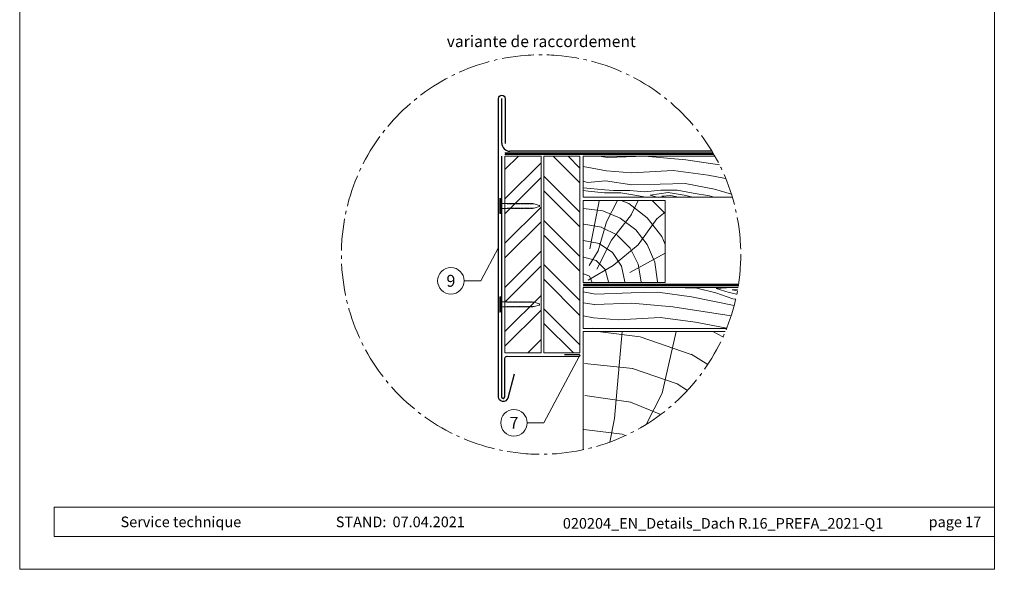
# Model space of a CAD drawing. Units: millimetres. Extents: x -19674 to 47920, y 0 to 4832.
# Drawn here: x 21440 to 22041, y 0 to 335 of the extents above; entities that cross this region are included whole.
import ezdxf
from ezdxf.enums import TextEntityAlignment as Align

# ---------------------------------------------------------------- set-up
doc = ezdxf.new("R2010")
doc.units = ezdxf.units.MM
doc.linetypes.add('AM_DIN_G_W050', pattern=[13.75, 9.75, -1.5, 1, -1.5])
doc.linetypes.add('Trennlage', pattern=[30, 12, -18])
for name, color, linetype, lineweight, true_color in [('01_PREFA-Dachprodukt', 12, 'Continuous', 25, 0xe1000f), ('02_Nägel', 11, 'Continuous', 15, 0xff7f7f), ('02_Saumstreifen', 11, 'Continuous', 25, 0xff7f7f), ('04_Trennlage', 251, 'Continuous', 25, 0x505f69), ('04_Trennlage_Linie', 251, 'Continuous', 0, 0x505f69), ('04_Unterdach', 251, 'Continuous', 25, 0x505f69), ('04_Unterdach_Linie', 251, 'Continuous', 0, 0x505f69), ('06_Holz', 252, 'Continuous', 15, 0x8296a0), ('06_Holzschfraffur', 254, 'Continuous', 13, 0xdce6eb), ('08_Bemassung', 251, 'Continuous', 5, 0x505f69), ('10_Blattrahmen', 18, 'Continuous', 20, 0x000000), ('99_Text_3_DE', 251, 'Continuous', 5, 0x505f69)]:
    doc.layers.add(name, color=color, linetype=linetype, lineweight=lineweight, true_color=true_color)
doc.layers.add('99_Text_2_DE', color=7, linetype='Continuous')
doc.styles.add('Arial', font='arial.ttf')
doc.styles.add('PREFA_Standard', font='arial.ttf', dxfattribs={"height": 20})

# ---------------------------------------------------------------- blocks, each defined once
blk = doc.blocks.new('A$C4BAB4951')
for p, q in [((-23.67, -0.01), (-23.67, 0.01)), ((-23.39, 0.39), (-20.4, 1.28)), ((-20.32, 1.29), (-19.6, 1.35)), ((-3.67, 1.5), (-0.4, 1.5)), ((-0.4, 1.5), (0, 2)), ((-0.4, -1.5), (-0.4, 1.5)), ((0, -4.3), (0, 4.3)), ((0.7, -4.3), (0.7, 4.3)), ((-23.39, -0.39), (-20.4, -1.28)), ((-20.32, -1.29), (-19.6, -1.35)), ((-3.67, -1.5), (-0.4, -1.5)), ((-0.4, -1.5), (0, -2))]:
    blk.add_line(p, q)
at = {"extrusion": (0, 0, -1)}
for centre, radius, start, end in [((23.27, 0.01), 0.4, 360, 73.50642), ((20.28, 0.9), 0.4, 73.50642, 85.18801), ((19.6, 1.91), 0.553, 244.51957, 270), ((18.58, -0.22), 1.8, 64.51957, 71.67114), ((19.1, 1.33), 0.17, 71.67114, 153.73682), ((18.86, 1.45), 0.0923, 267.8027, 333.73682), ((18.86, 1.91), 0.552, 244.5057, 269.67346), ((17.85, -0.22), 1.8, 64.51957, 71.67114), ((18.36, 1.33), 0.17, 71.67114, 153.73682), ((18.13, 1.45), 0.0923, 267.8027, 333.73682), ((18.13, 1.91), 0.551, 244.49638, 269.33242), ((17.12, -0.22), 1.8, 64.51957, 71.67114), ((17.63, 1.33), 0.17, 71.67114, 153.73682), ((17.39, 1.45), 0.0923, 267.8027, 333.73682), ((17.39, 1.91), 0.552, 244.50618, 269.67298), ((16.38, -0.22), 1.8, 64.51957, 71.67114), ((16.89, 1.33), 0.17, 71.67114, 153.73682), ((16.66, 1.45), 0.0923, 267.8027, 333.73682), ((16.66, 1.91), 0.551, 244.49638, 269.33242), ((15.65, -0.22), 1.8, 64.51957, 71.67114), ((16.16, 1.33), 0.17, 71.67114, 153.73682), ((15.93, 1.45), 0.0923, 267.8027, 333.73682), ((15.93, 1.91), 0.552, 244.5057, 269.67346), ((14.91, -0.22), 1.8, 64.51957, 71.67114), ((15.43, 1.33), 0.17, 71.67114, 153.73682), ((15.19, 1.45), 0.0923, 267.8027, 333.73682), ((15.19, 1.91), 0.551, 244.49638, 269.33242), ((14.18, -0.22), 1.8, 64.51957, 71.67114), ((14.69, 1.33), 0.17, 71.67114, 153.73682), ((14.46, 1.45), 0.0923, 267.8027, 333.73682), ((14.46, 1.91), 0.552, 244.5057, 269.67346), ((13.45, -0.22), 1.8, 64.51957, 71.67114), ((13.96, 1.33), 0.17, 71.67114, 153.73682), ((13.72, 1.45), 0.0923, 267.8027, 333.73682), ((13.73, 1.91), 0.551, 244.49638, 269.33242), ((12.71, -0.22), 1.8, 64.51957, 71.67114), ((13.23, 1.33), 0.17, 71.67114, 153.73682), ((12.99, 1.45), 0.0923, 267.8027, 333.73682), ((12.99, 1.91), 0.552, 244.5057, 269.67346), ((11.98, -0.22), 1.8, 64.51957, 71.67114), ((12.49, 1.33), 0.17, 71.67114, 153.73682), ((12.26, 1.45), 0.0923, 267.8027, 333.73682), ((12.25, 1.92), 0.57, 244.70729, 270.37059), ((11.23, -0.22), 1.8, 64.51957, 71.67114), ((11.74, 1.33), 0.17, 71.67114, 153.73682), ((11.51, 1.45), 0.0923, 267.8027, 333.73682), ((11.51, 1.91), 0.551, 244.49638, 269.33242), ((10.5, -0.22), 1.8, 64.51957, 71.67114), ((11.01, 1.33), 0.17, 71.67114, 153.73682), ((10.78, 1.45), 0.0923, 267.8027, 333.73682), ((10.78, 1.91), 0.552, 244.5057, 269.67346), ((9.76, -0.22), 1.8, 64.51957, 71.67114), ((10.28, 1.33), 0.17, 71.67114, 153.73682), ((10.04, 1.45), 0.0923, 267.8027, 333.73682), ((10.04, 1.91), 0.551, 244.49638, 269.33242), ((9.03, -0.22), 1.8, 64.51957, 71.67114), ((9.54, 1.33), 0.17, 71.67114, 153.73682), ((9.31, 1.45), 0.0923, 267.8027, 333.73682), ((9.31, 1.91), 0.552, 244.50618, 269.67298), ((8.29, -0.22), 1.8, 64.51957, 71.67114), ((8.81, 1.33), 0.17, 71.67114, 153.73682), ((8.57, 1.45), 0.0923, 267.8027, 333.73682), ((8.58, 1.91), 0.551, 244.49837, 269.33043), ((7.56, -0.22), 1.8, 64.51957, 71.67114), ((8.08, 1.33), 0.17, 71.67114, 153.73682), ((7.84, 1.45), 0.0923, 267.8027, 333.73682), ((7.84, 1.91), 0.552, 244.5057, 269.67346), ((6.83, -0.22), 1.8, 64.51957, 71.67114), ((7.34, 1.33), 0.17, 71.67114, 153.73682), ((7.11, 1.45), 0.0923, 267.8027, 333.73682), ((7.11, 1.91), 0.551, 244.49638, 269.33242), ((6.1, -0.22), 1.8, 64.51957, 71.67114), ((6.61, 1.33), 0.17, 71.67114, 153.73682), ((6.37, 1.45), 0.0923, 267.8027, 333.73682), ((6.37, 1.91), 0.552, 244.5057, 269.67346), ((5.36, -0.22), 1.8, 64.51957, 71.67114), ((5.87, 1.33), 0.17, 71.67114, 153.73682), ((5.64, 1.45), 0.0923, 267.8027, 333.73682), ((5.64, 1.91), 0.552, 244.5057, 269.67346), ((4.62, -0.22), 1.8, 64.51957, 71.67114), ((5.14, 1.33), 0.17, 71.67114, 153.73682), ((4.9, 1.45), 0.0923, 267.8027, 333.73682), ((4.91, 1.9), 0.551, 244.49638, 269.33242), ((3.89, -0.22), 1.8, 64.51957, 71.67114), ((4.41, 1.33), 0.17, 71.67114, 153.73682), ((4.17, 1.45), 0.0923, 267.8027, 333.73682), ((4.17, 1.91), 0.552, 244.5057, 269.67346), ((3.16, -0.22), 1.8, 64.51957, 71.67114), ((3.67, 1.33), 0.17, 71.67114, 90), ((-0.35, 4.3), 0.35, 0, 180), ((23.27, -0.01), 0.4, 286.49358, 0), ((20.28, -0.9), 0.4, 274.81199, 286.49358), ((19.6, -1.91), 0.553, 90, 115.48043), ((18.58, 0.22), 1.8, 288.32886, 295.48043), ((19.1, -1.33), 0.17, 206.26318, 288.32886), ((18.86, -1.45), 0.0923, 26.26318, 92.1973), ((18.86, -1.91), 0.552, 90.32654, 115.4943), ((17.85, 0.22), 1.8, 288.32886, 295.48043), ((18.36, -1.33), 0.17, 206.26318, 288.32886), ((18.13, -1.45), 0.0923, 26.26318, 92.1973), ((18.13, -1.91), 0.551, 90.66758, 115.50362), ((17.12, 0.22), 1.8, 288.32886, 295.48043), ((17.63, -1.33), 0.17, 206.26318, 288.32886), ((17.39, -1.45), 0.0923, 26.26318, 92.1973), ((17.39, -1.91), 0.552, 90.32702, 115.49382), ((16.38, 0.22), 1.8, 288.32886, 295.48043), ((16.89, -1.33), 0.17, 206.26318, 288.32886), ((16.66, -1.45), 0.0923, 26.26318, 92.1973), ((16.66, -1.91), 0.551, 90.66758, 115.50362), ((15.65, 0.22), 1.8, 288.32886, 295.48043), ((16.16, -1.33), 0.17, 206.26318, 288.32886), ((15.93, -1.45), 0.0923, 26.26318, 92.1973), ((15.93, -1.91), 0.552, 90.32654, 115.4943), ((14.91, 0.22), 1.8, 288.32886, 295.48043), ((15.43, -1.33), 0.17, 206.26318, 288.32886), ((15.19, -1.45), 0.0923, 26.26318, 92.1973), ((15.19, -1.91), 0.551, 90.66758, 115.50362), ((14.18, 0.22), 1.8, 288.32886, 295.48043), ((14.69, -1.33), 0.17, 206.26318, 288.32886), ((14.46, -1.45), 0.0923, 26.26318, 92.1973), ((14.46, -1.91), 0.552, 90.32654, 115.4943), ((13.45, 0.22), 1.8, 288.32886, 295.48043), ((13.96, -1.33), 0.17, 206.26318, 288.32886), ((13.72, -1.45), 0.0923, 26.26318, 92.1973), ((13.73, -1.91), 0.551, 90.66758, 115.50362), ((12.71, 0.22), 1.8, 288.32886, 295.48043), ((13.23, -1.33), 0.17, 206.26318, 288.32886), ((12.99, -1.45), 0.0923, 26.26318, 92.1973), ((12.99, -1.91), 0.552, 90.32654, 115.4943), ((11.98, 0.22), 1.8, 288.32886, 295.48043), ((12.49, -1.33), 0.17, 206.26318, 288.32886), ((12.26, -1.45), 0.0923, 26.26318, 92.1973), ((12.25, -1.92), 0.57, 89.62941, 115.29271), ((11.23, 0.22), 1.8, 288.32886, 295.48043), ((11.74, -1.33), 0.17, 206.26318, 288.32886), ((11.51, -1.45), 0.0923, 26.26318, 92.1973), ((11.51, -1.91), 0.551, 90.66758, 115.50362), ((10.5, 0.22), 1.8, 288.32886, 295.48043), ((11.01, -1.33), 0.17, 206.26318, 288.32886), ((10.78, -1.45), 0.0923, 26.26318, 92.1973), ((10.78, -1.91), 0.552, 90.32654, 115.4943), ((9.76, 0.22), 1.8, 288.32886, 295.48043), ((10.28, -1.33), 0.17, 206.26318, 288.32886), ((10.04, -1.45), 0.0923, 26.26318, 92.1973), ((10.04, -1.91), 0.551, 90.66758, 115.50362), ((9.03, 0.22), 1.8, 288.32886, 295.48043), ((9.54, -1.33), 0.17, 206.26318, 288.32886), ((9.31, -1.45), 0.0923, 26.26318, 92.1973), ((9.31, -1.91), 0.552, 90.32702, 115.49382), ((8.29, 0.22), 1.8, 288.32886, 295.48043), ((8.81, -1.33), 0.17, 206.26318, 288.32886), ((8.57, -1.45), 0.0923, 26.26318, 92.1973), ((8.58, -1.91), 0.551, 90.66957, 115.50163), ((7.56, 0.22), 1.8, 288.32886, 295.48043), ((8.08, -1.33), 0.17, 206.26318, 288.32886), ((7.84, -1.45), 0.0923, 26.26318, 92.1973), ((7.84, -1.91), 0.552, 90.32654, 115.4943), ((6.83, 0.22), 1.8, 288.32886, 295.48043), ((7.34, -1.33), 0.17, 206.26318, 288.32886), ((7.11, -1.45), 0.0923, 26.26318, 92.1973), ((7.11, -1.91), 0.551, 90.66758, 115.50362), ((6.1, 0.22), 1.8, 288.32886, 295.48043), ((6.61, -1.33), 0.17, 206.26318, 288.32886), ((6.37, -1.45), 0.0923, 26.26318, 92.1973), ((6.37, -1.91), 0.552, 90.32654, 115.4943), ((5.36, 0.22), 1.8, 288.32886, 295.48043), ((5.87, -1.33), 0.17, 206.26318, 288.32886), ((5.64, -1.45), 0.0923, 26.26318, 92.1973), ((5.64, -1.91), 0.552, 90.32654, 115.4943), ((4.62, 0.22), 1.8, 288.32886, 295.48043), ((5.14, -1.33), 0.17, 206.26318, 288.32886), ((4.9, -1.45), 0.0923, 26.26318, 92.1973), ((4.91, -1.9), 0.551, 90.66758, 115.50362), ((3.89, 0.22), 1.8, 288.32886, 295.48043), ((4.41, -1.33), 0.17, 206.26318, 288.32886), ((4.17, -1.45), 0.0923, 26.26318, 92.1973), ((4.17, -1.91), 0.552, 90.32654, 115.4943), ((3.16, 0.22), 1.8, 288.32886, 295.48043), ((3.67, -1.33), 0.17, 270, 288.32886), ((-0.35, -4.3), 0.35, 180, 360)]:
    blk.add_arc(centre, radius, start, end, dxfattribs=at)
blk = doc.blocks.new('A$C33afb37e')
at = {"layer": '10_Blattrahmen'}
for p, q in [((735, -992.74), (26.06, -992.74)), ((26.06, -992.74), (26.06, -1014.75)), ((26.06, -1014.75), (735, -1014.75))]:
    blk.add_line(p, q, dxfattribs=at)
blk.add_lwpolyline([(0, -1039.5), (735, -1039.5), (735, 0), (0, 0)], close=True, dxfattribs=at)

msp = doc.modelspace()

# ---------------------------------------------------------------- hatches: boundary and pattern name
at = {"layer": '06_Holzschfraffur'}
h = msp.add_hatch(dxfattribs=at)
h.set_pattern_fill('ANSI32', color=256, scale=2)
h.set_pattern_definition([(45, (21736.365, 171.909), (-13.4704, 13.4704), []), (45, (21745.345, 171.909), (-13.4704, 13.4704), [])])
h.paths.add_polyline_path([(21758.365, 251.909), (21736.365, 251.909), (21736.365, 241.684), (21758.365, 241.684)])
h.paths.add_polyline_path([(21736.365, 241.684), (21736.365, 131.909), (21758.365, 131.909), (21758.365, 241.684)])
h = msp.add_hatch(dxfattribs=at)
h.set_pattern_fill('ANSI32', color=256, scale=2, angle=270)
h.set_pattern_definition([(315, (21760.071, 131.909), (13.4704, 13.4704), []), (315, (21760.071, 122.929), (13.4704, 13.4704), [])])
h.paths.add_polyline_path([(21760.071, 251.909), (21760.071, 131.909), (21782.071, 131.909), (21782.071, 146.909), (21782.071, 251.909)])
at = {"layer": '06_Holzschfraffur', "ltscale": 5}
h = msp.add_hatch(dxfattribs=at)
h.set_pattern_fill('WOOD_5', color=256, scale=180, style=0, pattern_type=2)
h.set_pattern_definition([(344.6952, (21824.365, 227.521), (530.10125, -136.72117), [10.062, -996.168]), (355, (21834.07, 224.865), (97.5, 81.814), [9.9, -80.1]), (13.435, (21843.933, 224.002), (187.159, 73.9693), [8.538, -276.067]), (167.875, (21852.237, 225.986), (619.7587, -144.5655), [7.256, -718.347]), (169.8056, (21845.143, 227.51), (888.7313, -168.09727), [9.941, -984.1416]), (189.036, (21835.36, 229.27), (-276.8166, -66.1253), [11.132, -359.947]), (4.462, (21831.538, 226.893), (456.1317, 50.4373), [5.475, -541.974]), (348.66, (21836.996, 227.319), (-709.4161, 152.4098), [8.15, -806.835]), (180.7106, (21844.986, 225.717), (-814.76168, -19.0615), [9.045, -895.444]), (163.69, (21835.942, 225.605), (350.7862, -121.0334), [4.589, -454.323]), (349.8056, (21816.2176, 227.33), (-888.7313, 168.09727), [9.941, -984.1416]), (343.69, (21826.001, 225.571), (-350.7862, 121.0334), [9.178, -449.734]), (355, (21834.81, 222.99), (97.5, 81.814), [10.8, -79.2]), (15.556, (21845.569, 222.052), (463.9758, 140.0946), [7.69, -761.271]), (358.814, (21852.977, 224.1143), (1263.04933, -20.15816), [13.53, -1339.4667]), (349.8056, (21866.504, 223.834), (-888.7313, 168.09727), [9.941, -984.1416]), (355, (21876.29, 222.075), (97.5, 81.814), [9.9, -80.1]), (0.1944, (21796.493, 229.056), (904.41927, 11.21692), [9.941, -984.1416]), (349.8056, (21806.434, 229.09), (-888.7313, 168.09727), [9.941, -984.1416]), (355, (21796.65, 230.85), (97.5, 81.814), [5.4, -84.6]), (0.1944, (21802.029, 230.3786), (904.41927, 11.21692), [9.941, -984.1416]), (355, (21811.97, 230.41), (97.5, 81.814), [9, -81]), (5.3048, (21820.936, 229.628), (-545.7892, -42.59295), [10.062, -996.168]), (0.1944, (21830.955, 230.558), (904.41927, 11.21692), [9.941, -984.1416]), (349.8056, (21840.896, 230.592), (-888.7313, 168.09727), [9.941, -984.1416]), (349.8056, (21850.68, 228.8325), (-888.7313, 168.09727), [9.941, -984.1416]), (346.87, (21860.463, 227.073), (-530.1011, 136.7216), [12.728, -623.668]), (355, (21872.86, 224.18), (97.5, 81.814), [13.5, -76.5]), (342.471, (21864.566, 170.701), (440.44363, -128.87757), [8.2975, -821.4614]), (349.2894, (21872.478, 168.202), (-799.07363, 160.2538), [9.045, -895.444]), (3.13, (21864.566, 170.701), (545.7891, 42.5934), [6.364, -630.032]), (4.462, (21870.92, 171.049), (456.1317, 50.4373), [10.949, -536.5]), (355, (21792.18, 179.74), (97.5, 81.814), [10.8, -79.2]), (345.538, (21802.938, 178.803), (-440.4437, 128.87745), [5.475, -541.974]), (196.8014, (21808.239, 177.436), (276.8166, 66.1255), [4.847, -479.818]), (187.9946, (21803.599, 176.035), (822.60579, 108.71867), [12.0075, -1188.742]), (347.875, (21874.428, 169.838), (-619.7587, 144.5655), [7.256, -718.347]), (2.125, (21874.428, 169.838), (635.4467, 34.74925), [7.256, -718.347]), (355, (21792.02, 177.95), (97.5, 81.814), [7.2, -82.8]), (189.036, (21799.194, 177.324), (-276.8166, -66.1253), [7.422, -363.658]), (351.6335, (21811.982, 178.9153), (-1426.6762, 215.16277), [15.3265, -1517.3184]), (352.7094, (21827.145, 176.6853), (-2143.936576, 277.91355), [22.518, -2229.2813]), (358.1798, (21849.481, 173.8277), (1532.02188, -43.69157), [16.225, -1606.273]), (4.462, (21865.698, 173.312), (456.1317, 50.4373), [16.423, -531.025]), (5.3048, (21791.473, 171.675), (-545.7892, -42.59295), [10.062, -996.168]), (10.9454, (21801.492, 172.606), (-366.4741, -58.28144), [13.104, -642.106]), (355, (21814.36, 175.09), (97.5, 81.814), [11.7, -78.3]), (346.87, (21826.013, 174.074), (-530.1011, 136.72156), [12.728, -623.668]), (358.5763, (21838.4084, 171.1827), (1352.70685, -28.00357), [14.428, -1428.3816]), (346.2538, (21852.832, 170.824), (619.75855, -144.56601), [11.8376, -1171.9275]), (340.964, (21864.33, 168.011), (-261.1286, 113.1894), [11.132, -359.947]), (355, (21874.85, 164.38), (97.5, 81.814), [6.3, -83.7]), (169.8056, (21811.982, 178.915), (888.7313, -168.09727), [19.8816, -974.201]), (350.2364, (21792.728, 186.0205), (-978.38889, 175.94096), [21.675, -1062.0687]), (355, (21814.09, 182.345), (97.5, 81.814), [20.7, -69.3]), (359.0856, (21834.71, 180.5406), (1173.3918, -12.31504), [25.264, -1237.946]), (355, (21859.97, 180.14), (97.5, 81.814), [22.5, -67.5]), (2.125, (21791.08, 167.192), (635.4467, 34.74925), [21.768, -703.835]), (1.34, (21812.834, 168), (725.10416, 26.90553), [16.3, -798.685]), (352.5104, (21829.129, 168.3808), (-1964.6213, 262.22749), [20.7195, -2051.236]), (348.4802, (21849.6717, 165.68), (-2307.563528, 472.916962), [31.705, -3138.7997]), (358.0128, (21796.179, 225.47), (1621.67946, -51.53441), [17.1237, -1695.243]), (346.87, (21813.293, 224.876), (-530.1011, 136.72156), [19.092, -617.304]), (352.6141, (21831.8853, 220.539), (-2054.27919, 270.06837), [21.6187, -2140.2554]), (5.6197, (21853.3246, 217.76), (-1001.9207, -93.0316), [14.651, -1450.443]), (355, (21867.905, 219.195), (97.5, 81.814), [18, -72]), (351.8202, (21797.1204, 236.2287), (-1516.33399, 223.00501), [16.225, -1606.273]), (1.009, (21813.1803, 233.92), (-904.41922, -11.217295), [17.1945, -1702.253]), (1.7098, (21830.372, 234.223), (-814.76176, -19.06081), [15.4055, -1525.1463]), (349.2894, (21845.771, 234.683), (-799.07363, 160.2538), [18.09, -886.399]), (342.9052, (21863.5454, 231.3207), (-791.2295, 249.9118), [12.886, -1275.718]), (4.462, (21875.862, 227.533), (456.1317, 50.4373), [10.949, -536.5]), (358.814, (21795.63, 219.194), (1263.04933, -20.15816), [13.53, -1339.4667]), (342.1957, (21809.157, 218.9137), (-1142.015495, 370.94543), [20.305, -2010.1876]), (355, (21828.49, 212.705), (97.5, 81.814), [22.5, -67.5]), (0.4403, (21850.904, 210.744), (-994.07674, -3.37274), [18.9855, -1879.5666]), (1.7098, (21869.889, 210.89), (-814.76176, -19.06081), [15.4055, -1525.1463]), (355, (21797.67, 242.505), (97.5, 81.814), [15.3, -74.7]), (3.13, (21812.911, 241.171), (545.7891, 42.59337), [25.456, -610.94]), (352.6141, (21838.329, 242.5612), (-2054.27919, 270.06837), [21.6187, -2140.2554]), (349.4725, (21859.7685, 239.782), (1867.120215, -344.038102), [28.0303, -2775.0037]), (1.8428, (21790.5314, 160.9163), (-1539.86593, -45.96748), [22.6615, -2243.4807]), (355, (21813.18, 161.645), (97.5, 81.814), [25.2, -64.8]), (351.3478, (21838.2853, 159.4487), (-2763.695358, 422.478437), [42.386, -4196.2222]), (355, (21793.28, 192.3), (97.5, 81.814), [21.6, -68.4]), (359.7636, (21814.795, 190.414), (994.07679, 3.37257), [21.675, -1062.0687]), (353.1524, (21836.4693, 190.3245), (-2681.881754, 324.977524), [27.9145, -2763.5368]), (352.2737, (21864.1847, 186.9963), (-1785.3065, 246.537505), [18.9214, -1873.2202]), (349.8056, (21794.532, 206.642), (-888.7313, 168.09727), [19.8816, -974.201]), (355, (21814.1, 203.12), (97.5, 81.814), [28.8, -61.2]), (356.9092, (21842.79, 200.6128), (2607.91228, -137.816785), [27.015, -2674.4846]), (358.5763, (21869.766, 199.156), (1352.70685, -28.00357), [14.428, -1428.3816])])
h.paths.add_polyline_path([(21804.189, 171.909), (21784.071, 171.909), (21784.071, 146.909), (21804.189, 146.909)])
h.paths.add_polyline_path([(22040.89, 251.909), (22040.89, 226.909)], flags=17)
edge = h.paths.add_edge_path()
edge.add_arc((21758.365, 191.909), 121.776, 338.313263, 350.547128)
edge.add_line((21878.487, 171.909), (21804.189, 171.909))
edge.add_line((21804.189, 171.909), (21804.189, 146.909))
edge.add_line((21804.189, 146.909), (21871.521, 146.909))
edge = h.paths.add_edge_path()
edge.add_arc((21758.365, 191.909), 121.776, 16.70317, 29.518785)
edge.add_line((21864.334, 251.909), (21784.071, 251.909))
edge.add_line((21784.071, 251.909), (21784.071, 226.909))
edge.add_line((21784.071, 226.909), (21875.003, 226.909))
at = {"layer": '06_Holzschfraffur'}
h = msp.add_hatch(dxfattribs=at)
h.set_pattern_fill('HOLZ', color=256, scale=0.5)
h.set_pattern_definition([(113, (21789.07, 174.9), (-460.25, -195.37), [3.83, -500]), (158, (21787.6, 178.43), (-187.3, -463.6), [3.83, -500]), (104, (21799.07, 174.9), (-485.15, -120.96), [7.73, -500]), (135, (21797.2, 182.4), (-353.55, -353.55), [7.73, -500]), (165, (21791.74, 187.87), (-129.4, -482.96), [7.8, -500]), (102, (21809.07, 174.9), (-489.07, -103.96), [9.83, -500]), (123, (21807.03, 184.53), (-419.34, -272.3), [9.83, -500]), (146, (21801.67, 192.77), (-279.6, -414.5), [9.96, -500]), (169, (21793.4, 198.34), (-95.4, -490.8), [9.64, -500]), (100, (21819.07, 174.9), (-492.4, -86.8), [10.92, -500]), (116, (21817.2, 185.66), (-449.4, -219.2), [10.96, -500]), (135, (21812.37, 195.5), (-353.55, -353.55), [10.98, -500]), (153, (21804.6, 203.3), (-227, -445.5), [11.03, -500]), (171, (21794.8, 208.3), (-78.2, -493.84), [10.87, -500]), (98, (21829.07, 174.9), (-495.13, -69.6), [12.09, -500]), (113, (21827.4, 186.9), (-460.25, -195.37), [11.75, -500]), (128, (21822.8, 197.7), (-394, -307.83), [11.27, -500]), (143, (21815.86, 206.57), (-300.9, -399.3), [12, -500]), (157, (21806.3, 213.8), (-195.37, -460.25), [11.56, -500]), (173, (21795.64, 218.3), (-60.93, -496.27), [11.83, -500]), (97, (21839.07, 174.9), (-496.27, -60.93), [14.45, -500]), (113, (21837.3, 189.25), (-460.25, -195.37), [14.42, -500]), (128, (21831.67, 202.53), (-394, -307.83), [14.48, -500]), (142, (21822.76, 213.93), (-307.83, -394), [14.22, -500]), (158, (21811.55, 222.7), (-187.3, -463.6), [14.38, -500]), (172, (21798.2, 228.1), (-69.6, -495.13), [14.14, -500]), (97, (21849.07, 174.9), (-496.27, -60.93), [14.71, -500]), (109, (21847.3, 189.5), (-472.76, -162.8), [14.46, -500]), (122, (21842.57, 203.2), (-424, -264.96), [14.5, -500]), (135, (21834.9, 215.5), (-353.55, -353.55), [14.6, -500]), (147, (21824.55, 225.8), (-272.3, -419.34), [14.43, -500]), (161, (21812.45, 233.7), (-162.8, -472.76), [14.4, -500]), (174, (21798.83, 238.37), (-52.26, -497.26), [14.75, -500]), (96, (21859.07, 174.9), (-497.26, -52.26), [16.78, -500]), (109, (21857.3, 191.6), (-472.76, -162.8), [16.83, -500]), (122, (21851.84, 207.5), (-424, -264.96), [16.67, -500]), (135, (21843, 221.65), (-353.55, -353.55), [17.1, -500]), (148, (21830.9, 233.74), (-264.96, -424), [16.84, -500]), (161, (21816.63, 242.66), (-162.8, -472.76), [16.43, -500]), (173, (21801.1, 248), (-60.93, -496.27), [16.9, -500]), (95, (21869.07, 174.9), (-498.1, -43.6), [16.68, -500]), (107, (21867.6, 191.5), (-478.15, -146.2), [16.63, -500]), (119, (21862.76, 207.43), (-437.3, -242.4), [16.65, -500]), (129, (21854.7, 222), (-388.57, -314.66), [16.72, -500]), (141, (21844.16, 235), (-314.66, -388.57), [16.35, -500]), (152, (21831.45, 245.27), (-234.74, -441.47), [16.82, -500]), (163, (21816.6, 253.17), (-146.2, -478.15), [16.73, -500]), (174, (21800.6, 258.06), (-52.26, -497.26), [16.7, -500]), (96, (21879.07, 174.9), (-497.26, -52.26), [18.7, -500]), (107, (21877.1, 193.5), (-478.15, -146.2), [18.42, -500]), (119, (21871.73, 211.13), (-437.3, -242.4), [18.95, -500]), (129, (21862.54, 227.7), (-388.57, -314.66), [18.34, -500]), (141, (21851, 241.96), (-314.66, -388.57), [18.8, -500]), (152, (21836.4, 253.8), (-234.74, -441.47), [18.76, -500]), (163, (21819.83, 262.6), (-146.2, -478.15), [18.23, -500]), (174, (21802.4, 267.9), (-52.26, -497.26), [18.7, -500]), (117, (21882.14, 212.4), (-445.5, -227), [20.86, -500]), (128, (21872.7, 230.97), (-394, -307.83), [21.18, -500]), (139, (21859.63, 247.66), (-328.03, -377.35), [21.1, -500]), (151, (21843.7, 261.5), (-242.4, -437.3), [20.97, -500]), (163, (21825.37, 271.67), (-146.2, -478.15), [21.23, -500]), (174, (21805.07, 277.9), (-52.26, -497.26), [21.23, -500]), (126, (21882.14, 234.94), (-404.5, -293.9), [19.33, -500]), (136, (21870.8, 250.6), (-347.33, -359.67), [19.85, -500]), (146, (21856.5, 264.37), (-279.6, -414.5), [19.38, -500]), (155, (21840.43, 275.2), (-211.3, -453.15), [19.59, -500]), (166, (21822.7, 283.5), (-120.96, -485.15), [19.85, -500]), (175, (21803.4, 288.3), (-43.6, -498.1), [19.32, -500]), (134, (21882.14, 252.4), (-359.67, -347.33), [22.67, -500]), (144, (21866.4, 268.7), (-293.9, -404.5), [22.04, -500]), (154, (21848.57, 281.64), (-219.2, -449.4), [22.84, -500]), (165, (21828.05, 291.66), (-129.4, -482.96), [22.4, -500]), (175, (21806.4, 297.46), (-43.6, -498.1), [22.66, -500]), (138, (21882.14, 267.66), (-334.57, -371.57), [21.9, -500]), (147, (21865.87, 282.3), (-272.3, -419.34), [21.76, -500]), (157, (21847.6, 294.16), (-195.37, -460.25), [22.13, -500]), (166, (21827.26, 302.8), (-120.96, -485.15), [21.8, -500]), (176, (21806.1, 308.1), (-34.9, -498.8), [22.08, -500]), (142, (21882.14, 281.7), (-307.83, -394), [21.66, -500]), (151, (21865.1, 295), (-242.4, -437.3), [21.55, -500]), (159, (21846.23, 305.47), (-179.2, -466.8), [21.18, -500]), (167, (21826.46, 313.06), (-112.5, -487.2), [21.83, -500]), (176, (21805.2, 317.97), (-34.9, -498.8), [21.38, -500]), (146, (21882.15, 294.9), (-279.6, -414.5), [26.26, -500]), (156, (21860.37, 309.6), (-203.37, -456.77), [26.87, -500]), (165, (21835.8, 320.53), (-129.4, -482.96), [26.6, -500]), (175, (21810.14, 327.4), (-43.6, -498.1), [26.3, -500]), (79, (21787.84, 195.14), (-490.8, 95.4), [28.5, -500]), (85, (21793.3, 223.1), (-498.1, 43.6), [31.02, -500]), (96, (21796, 254), (-497.26, -52.26), [29.7, -500]), (79, (21792.9, 283.54), (-490.8, 95.4), [42.82, -500]), (58, (21787.36, 185), (-424, 264.96), [10.35, -500]), (74, (21792.85, 193.77), (-480.63, 137.8), [18.44, -500]), (63, (21797.93, 211.5), (-445.5, 227), [21.7, -500]), (77, (21807.8, 230.84), (-487.2, 112.5), [38.4, -500]), (66, (21816.4, 268.25), (-456.77, 203.37), [32.06, -500]), (77, (21829.46, 297.54), (-487.2, 112.5), [28.27, -500]), (63, (21791.95, 182.64), (-445.5, 227), [19.97, -500]), (52, (21801, 200.43), (-394, 307.83), [19.85, -500]), (65, (21813.24, 216.1), (-453.15, 211.3), [29.47, -500]), (52, (21825.7, 242.8), (-394, 307.83), [19.89, -500]), (72, (21837.94, 258.45), (-475.53, 154.5), [21.51, -500]), (61, (21844.6, 278.9), (-437.3, 242.4), [27.55, -500]), (69, (21857.94, 303), (-466.8, 179.2), [21.7, -500]), (30, (21786.83, 176.03), (-250, 433), [17.63, -500]), (40, (21802.1, 184.84), (-321.4, 383), [19.73, -500]), (54, (21817.2, 197.53), (-404.5, 293.9), [19.61, -500]), (39, (21828.74, 213.4), (-314.66, 388.57), [10.68, -500]), (54, (21837.03, 220.1), (-404.5, 293.9), [29.94, -500]), (44, (21854.63, 244.33), (-347.33, 359.67), [15.98, -500]), (63, (21866.1, 255.43), (-445.5, 227), [25.6, -500]), (29, (21812.17, 180.54), (-242.4, 437.3), [31.55, -500]), (12, (21839.76, 195.83), (-103.96, 489.07), [21.13, -500]), (39, (21860.43, 200.2), (-314.66, 388.57), [19.72, -500])])
h.paths.add_polyline_path([(21834.071, 224.909), (21784.071, 224.909), (21784.071, 174.909), (21834.071, 174.909)])
h = msp.add_hatch(dxfattribs=at)
h.set_pattern_fill('HOLZ', color=256)
h.set_pattern_definition([(113, (21794.1, -5.1), (-920.5, -390.7), [7.65, -1000]), (158, (21791.1, 2), (-374.6, -927.2), [7.65, -1000]), (104, (21814.1, -5.1), (-970.3, -241.9), [15.46, -1000]), (135, (21810.3, 9.9), (-707.1, -707.1), [15.46, -1000]), (165, (21799.4, 20.8), (-258.8, -965.9), [15.6, -1000]), (102, (21834.1, -5.1), (-978.1, -207.9), [19.66, -1000]), (123, (21830, 14.1), (-838.7, -544.6), [19.66, -1000]), (146, (21819.3, 30.6), (-559.2, -829), [19.9, -1000]), (169, (21802.8, 41.8), (-190.8, -981.6), [19.27, -1000]), (100, (21854.1, -5.1), (-984.8, -173.6), [21.83, -1000]), (116, (21850.3, 16.4), (-898.8, -438.4), [21.9, -1000]), (135, (21840.7, 36.1), (-707.1, -707.1), [21.97, -1000]), (153, (21825.1, 51.6), (-454, -891), [22.05, -1000]), (171, (21805.5, 61.7), (-156.4, -987.7), [21.73, -1000]), (98, (21874.1, -5.1), (-990.3, -139.2), [24.17, -1000]), (113, (21870.7, 18.8), (-920.5, -390.7), [23.5, -1000]), (128, (21861.5, 40.5), (-788, -615.7), [22.54, -1000]), (143, (21847.6, 58.2), (-601.8, -798.6), [24, -1000]), (157, (21828.5, 72.7), (-390.7, -920.5), [23.1, -1000]), (173, (21807.2, 81.7), (-121.9, -992.5), [23.66, -1000]), (97, (21894.1, -5.1), (-992.5, -121.9), [28.9, -1000]), (113, (21890.5, 23.6), (-920.5, -390.7), [28.85, -1000]), (128, (21879.3, 50.1), (-788, -615.7), [28.96, -1000]), (142, (21861.5, 73), (-615.7, -788), [28.45, -1000]), (158, (21839, 90.5), (-374.6, -927.2), [28.77, -1000]), (172, (21812.4, 101.3), (-139.2, -990.3), [28.3, -1000]), (97, (21914.1, -5.1), (-992.5, -121.9), [29.43, -1000]), (109, (21910.5, 24.1), (-945.5, -325.6), [28.9, -1000]), (122, (21901.1, 51.5), (-848, -529.9), [29, -1000]), (135, (21885.7, 76.1), (-707.1, -707.1), [29.2, -1000]), (147, (21865, 96.7), (-544.6, -838.7), [28.87, -1000]), (161, (21840.8, 112.5), (-325.6, -945.5), [28.8, -1000]), (174, (21813.6, 121.8), (-104.5, -994.5), [29.5, -1000]), (96, (21934.1, -5.1), (-994.5, -104.5), [33.56, -1000]), (109, (21930.6, 28.3), (-945.5, -325.6), [33.67, -1000]), (122, (21919.6, 60.1), (-848, -529.9), [33.34, -1000]), (135, (21901.9, 88.4), (-707.1, -707.1), [34.2, -1000]), (148, (21877.8, 112.6), (-529.9, -848), [33.7, -1000]), (161, (21849.2, 130.4), (-325.6, -945.5), [32.85, -1000]), (173, (21818.1, 141.1), (-121.9, -992.5), [33.8, -1000]), (95, (21954.1, -5.1), (-996.2, -87.2), [33.36, -1000]), (107, (21951.2, 28.1), (-956.3, -292.4), [33.26, -1000]), (119, (21941.4, 59.9), (-874.6, -484.8), [33.3, -1000]), (129, (21925.3, 89.1), (-777.1, -629.3), [33.44, -1000]), (141, (21904.3, 115.1), (-629.3, -777.1), [32.7, -1000]), (152, (21878.8, 135.6), (-469.5, -882.9), [33.64, -1000]), (163, (21849.1, 151.4), (-292.4, -956.3), [33.45, -1000]), (174, (21817.1, 161.2), (-104.5, -994.5), [33.4, -1000]), (96, (21974.1, -5.1), (-994.5, -104.5), [37.4, -1000]), (107, (21970.2, 32.1), (-956.3, -292.4), [36.85, -1000]), (119, (21959.4, 67.4), (-874.6, -484.8), [37.9, -1000]), (129, (21941, 100.5), (-777.1, -629.3), [36.7, -1000]), (141, (21917.9, 129), (-629.3, -777.1), [37.6, -1000]), (152, (21888.7, 152.7), (-469.5, -882.9), [37.53, -1000]), (163, (21855.6, 170.3), (-292.4, -956.3), [36.45, -1000]), (174, (21820.7, 180.9), (-104.5, -994.5), [37.4, -1000]), (117, (21980.2, 69.9), (-891, -454), [41.7, -1000]), (128, (21961.3, 107), (-788, -615.7), [42.37, -1000]), (139, (21935.2, 140.4), (-656.1, -754.7), [42.2, -1000]), (151, (21903.4, 168.1), (-484.8, -874.6), [41.94, -1000]), (163, (21866.7, 188.4), (-292.4, -956.3), [42.46, -1000]), (174, (21826.1, 200.8), (-104.5, -994.5), [42.46, -1000]), (126, (21980.2, 115), (-809, -587.8), [38.66, -1000]), (136, (21957.5, 146.2), (-694.7, -719.3), [39.7, -1000]), (146, (21928.9, 173.8), (-559.2, -829), [38.77, -1000]), (155, (21896.8, 195.5), (-422.6, -906.3), [39.17, -1000]), (166, (21861.3, 212.1), (-241.9, -970.3), [39.7, -1000]), (175, (21822.8, 221.7), (-87.2, -996.2), [38.64, -1000]), (134, (21980.2, 149.9), (-719.3, -694.7), [45.33, -1000]), (144, (21948.7, 182.5), (-587.8, -809), [44.07, -1000]), (154, (21913.1, 208.4), (-438.4, -898.8), [45.7, -1000]), (165, (21872, 228.4), (-258.8, -965.9), [44.8, -1000]), (175, (21828.7, 240), (-87.2, -996.2), [45.3, -1000]), (138, (21980.2, 180.4), (-669.1, -743.1), [43.8, -1000]), (147, (21947.7, 209.7), (-544.6, -838.7), [43.5, -1000]), (157, (21911.2, 233.4), (-390.7, -920.5), [44.25, -1000]), (166, (21870.4, 250.7), (-241.9, -970.3), [43.6, -1000]), (176, (21828.1, 261.3), (-69.8, -997.6), [44.17, -1000]), (142, (21980.2, 208.5), (-615.7, -788), [43.3, -1000]), (151, (21946.1, 235.1), (-484.8, -874.6), [43.1, -1000]), (159, (21908.4, 256), (-358.4, -933.6), [42.36, -1000]), (167, (21868.8, 271.2), (-225, -974.4), [43.67, -1000]), (176, (21826.3, 281), (-69.8, -997.6), [42.76, -1000]), (146, (21980.2, 234.9), (-559.2, -829), [52.53, -1000]), (156, (21936.7, 264.3), (-406.7, -913.5), [53.74, -1000]), (165, (21887.6, 286.2), (-258.8, -965.9), [53.2, -1000]), (175, (21836.2, 299.9), (-87.2, -996.2), [52.6, -1000]), (79, (21791.6, 35.4), (-981.6, 190.8), [57, -1000]), (85, (21802.5, 91.3), (-996.2, 87.2), [62.04, -1000]), (96, (21807.9, 153.1), (-994.5, -104.5), [59.4, -1000]), (79, (21801.7, 212.2), (-981.6, 190.8), [85.64, -1000]), (58, (21790.7, 15.1), (-848, 529.9), [20.7, -1000]), (74, (21801.6, 32.6), (-961.3, 275.6), [36.9, -1000]), (63, (21811.8, 68.1), (-891, 454), [43.4, -1000]), (77, (21831.5, 106.8), (-974.4, 225), [76.8, -1000]), (66, (21848.8, 181.6), (-913.5, 406.7), [64.13, -1000]), (77, (21874.9, 240.2), (-974.4, 225), [56.53, -1000]), (63, (21799.8, 10.4), (-891, 454), [39.94, -1000]), (52, (21818, 46), (-788, 615.7), [39.7, -1000]), (65, (21842.4, 77.2), (-906.3, 422.6), [58.94, -1000]), (52, (21867.3, 130.7), (-788, 615.7), [39.77, -1000]), (72, (21891.8, 162), (-951.1, 309), [43.03, -1000]), (61, (21905.1, 202.9), (-874.6, 484.8), [55.1, -1000]), (69, (21931.8, 251.1), (-933.6, 358.4), [43.4, -1000]), (30, (21789.6, -2.8), (-500, 866), [35.25, -1000]), (40, (21820.1, 14.8), (-642.8, 766), [39.47, -1000]), (54, (21850.3, 40.1), (-809, 587.8), [39.23, -1000]), (39, (21873.4, 71.9), (-629.3, 777.1), [21.35, -1000]), (54, (21890, 85.3), (-809, 587.8), [59.9, -1000]), (44, (21925.2, 133.8), (-694.7, 719.3), [31.95, -1000]), (63, (21948.2, 156), (-891, 454), [51.2, -1000]), (29, (21840.3, 6.2), (-484.8, 874.6), [63.1, -1000]), (12, (21895.5, 36.7), (-207.9, 978.1), [42.26, -1000]), (39, (21936.8, 45.5), (-629.3, 777.1), [39.44, -1000])])
h.paths.add_polyline_path([(21870.705, 144.909), (21784.071, 144.909), (21784.071, 72.877, 0.2452099)])

# ---------------------------------------------------------------- linework, layer by layer
at = {"layer": '01_PREFA-Dachprodukt'}
msp.add_line((21734.371, 259.909), (21734.371, 287.126), dxfattribs=at)
msp.add_lwpolyline([(21741.885, 118.912), (21738.003, 104.423, -0.8769765), (21732.371, 105.164), (21732.371, 105.164), (21732.371, 287.126, -1), (21736.371, 287.126), (21736.371, 259.691)], format="xyb", dxfattribs=at)
msp.add_lwpolyline([(21862.578, 254.909), (21739.371, 254.909)], dxfattribs=at)
msp.add_arc((21739.371, 259.909), 5, 179.999957, 270.000043, dxfattribs=at)
at = {"layer": '02_Saumstreifen'}
msp.add_lwpolyline([(21734.236, 251.909), (21734.236, 105.17, 1), (21736.236, 105.159), (21736.359, 128.659, -0.4142136), (21737.615, 129.902), (21781.615, 129.834)], format="xyb", dxfattribs=at)
msp.add_lwpolyline([(21781.615, 130.834), (21772.615, 130.834)], dxfattribs=at)
msp.add_arc((21781.615, 130.334), 0.5, 269.4, 90, dxfattribs=at)
at = {"layer": '04_Trennlage', "linetype": 'Trennlage', "ltscale": 0.5, "const_width": 1}
msp.add_lwpolyline([(21736.365, 253.409), (21863.47, 253.409)], dxfattribs=at)
at = {"layer": '04_Trennlage_Linie', "ltscale": 5}
for points in [[(21736.365, 253.909), (21863.176, 253.909)], [(21736.365, 252.909), (21863.761, 252.909)]]:
    msp.add_lwpolyline(points, dxfattribs=at)
at = {"layer": '04_Unterdach', "linetype": 'Trennlage', "ltscale": 0.5, "const_width": 1}
msp.add_lwpolyline([(21784.071, 173.409), (21878.728, 173.409)], dxfattribs=at)
at = {"layer": '04_Unterdach_Linie', "ltscale": 5}
for points in [[(21784.071, 173.909), (21878.803, 173.909)], [(21784.071, 172.909), (21878.65, 172.909)]]:
    msp.add_lwpolyline(points, dxfattribs=at)
at = {"layer": '06_Holz'}
for points in [[(21758.365, 131.909), (21736.365, 131.909), (21736.365, 251.909), (21758.365, 251.909)], [(21782.071, 131.909), (21760.071, 131.909), (21760.071, 251.909), (21782.071, 251.909)], [(21834.071, 224.909), (21784.071, 224.909), (21784.071, 174.909), (21834.071, 174.909)]]:
    msp.add_lwpolyline(points, close=True, dxfattribs=at)
for points in [[(21875.003, 226.909), (21784.071, 226.909), (21784.071, 251.909), (21864.334, 251.909)], [(21871.521, 146.909), (21784.071, 146.909), (21784.071, 171.909), (21878.487, 171.909)], [(21870.705, 144.909), (21784.071, 144.909), (21784.071, 72.877)]]:
    msp.add_lwpolyline(points, dxfattribs=at)
at = {"layer": '08_Bemassung'}
for p, q in [((21721.614, 175.892), (21732.371, 196.145)), ((21711.455, 175.892), (21721.614, 175.892)), ((21760.095, 89.328), (21781.61, 129.834)), ((21749.937, 89.328), (21760.095, 89.328))]:
    msp.add_line(p, q, dxfattribs=at)
at = {"layer": '08_Bemassung', "linetype": 'AM_DIN_G_W050', "ltscale": 2}
msp.add_circle((21758.365, 191.909), 121.776, dxfattribs=at)
at = {"layer": '08_Bemassung'}
for centre in [(21703.37, 175.892), (21741.851, 89.328)]:
    msp.add_circle(centre, 8.086, dxfattribs=at)

# ---------------------------------------------------------------- block references
at = {"xscale": 0.8088888605284656, "yscale": 0.8088888605284656, "zscale": 0.8088888605284656}
msp.add_blockref('A$C33afb37e', (21440.383, 840.839), dxfattribs=at)
at = {"layer": '02_Nägel', "rotation": 179.9999999999802}
for p in [(21733.836, 221.515), (21733.836, 161.515)]:
    msp.add_blockref('A$C4BAB4951', p, dxfattribs=at)

# ---------------------------------------------------------------- texts
at = {"layer": '08_Bemassung', "style": 'PREFA_Standard'}
for s, p in [('9', (21703.37, 175.892)), ('7', (21741.851, 89.328))]:
    msp.add_text(s, height=7.219, dxfattribs=at).set_placement(p, align=Align.MIDDLE_CENTER)
at = {"layer": '99_Text_2_DE', "style": 'Arial'}
for s, width, gutter_width, insert, char_height, attachment_point in [('Service technique', 133.14851, 12.5, (21501.909, 28.921), 6.47111, 4), ('STAND:', 107.70235, 10.111, (21664.018, 28.894), 6.4711, 6), ('07.04.2021', 48.54802, 10.111, (21667.789, 28.894), 6.4711, 4), ('020204_EN_Details_Dach R.16_PREFA_2021-Q1', 312.92211, 12.5, (21869.386, 28.018), 6.47111, 5), ('page 17', 231.06872, 12.5, (22026.826, 28.908), 6.4711, 6)]:
    msp.add_mtext_dynamic_manual_height_columns(s, width=width, gutter_width=gutter_width, heights=[0], dxfattribs=dict(at, insert=insert, char_height=char_height, attachment_point=attachment_point))
at = {"layer": '99_Text_3_DE', "insert": (21758.508, 321.886, 2.896), "char_height": 7, "attachment_point": 5, "style": 'Arial'}
msp.add_mtext_dynamic_manual_height_columns('variante de raccordement', width=142.90555, gutter_width=12.5, heights=[0], dxfattribs=at)

doc.saveas('drawing.dxf')
